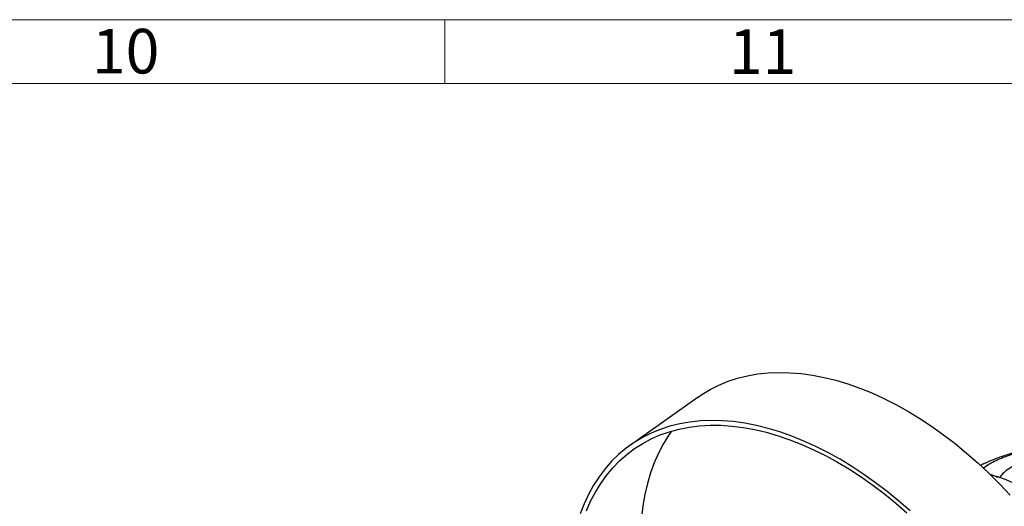
# Model space of a CAD drawing. Units: millimetres. Extents: x 0 to 594, y 0 to 420.
# Drawn here: x 469 to 546, y 377 to 415 of the extents above; entities that cross this region are included whole.
import ezdxf
from ezdxf.enums import TextEntityAlignment as Align

# ---------------------------------------------------------------- set-up
doc = ezdxf.new("R2010")
doc.units = ezdxf.units.MM
doc.styles.add('SLDTEXTSTYLE0', font='TXT', dxfattribs={"width": 0.638186})

# ---------------------------------------------------------------- blocks, each defined once
blk = doc.blocks.new('SW_NOTE_0_14')
at = {"color": 0, "linetype": 'Continuous', "lineweight": 18, "insert": (2.769, 4.512), "char_height": 3.5, "attachment_point": 2, "style": 'SLDTEXTSTYLE0'}
blk.add_mtext('10', dxfattribs=at)
blk = doc.blocks.new('SW_NOTE_0_15')
at = {"color": 0, "linetype": 'Continuous', "lineweight": 18, "insert": (2.769, 4.512), "char_height": 3.5, "attachment_point": 2, "style": 'SLDTEXTSTYLE0'}
blk.add_mtext('11', dxfattribs=at)
blk = doc.blocks.new('Sheet_ISO5457_A2')
at = {"color": 7, "linetype": 'Continuous', "lineweight": 18}
for p, q in [((589, 415), (15, 415)), ((502, 410), (502, 415))]:
    blk.add_line(p, q, dxfattribs=at)
at = {"color": 112, "linetype": 'Continuous', "lineweight": 18}
blk.add_line((584, 410), (20, 410), dxfattribs=at)
at = {"color": 7, "linetype": 'Continuous', "lineweight": 18}
for name, p in [('SW_NOTE_0_14', (474.181, 409.766)), ('SW_NOTE_0_15', (524.181, 409.736))]:
    blk.add_blockref(name, p, dxfattribs=at)
at = {"color": 7, "linetype": 'Continuous', "lineweight": 18, "style": 'SLDTEXTSTYLE0', "width": 0.638186}
for tag, height, flags, p in [('FORMATO_RO', 3.5, 2, (567.401, 4.729)), ('SHEET_VERSION_RO', 1.5, 3, (535.5, 5.312))]:
    blk.add_attdef(tag, text='', height=height, dxfattribs=dict(at, flags=flags)).set_placement(p, align=Align.BOTTOM_LEFT)

msp = doc.modelspace()

# ---------------------------------------------------------------- linework, layer by layer
at = {"color": 7, "linetype": 'Continuous', "lineweight": 25}
msp.add_line((521.887629, 385.372328), (516.568392, 381.599105), dxfattribs=at)
at = {"color": 7, "linetype": 'Continuous', "lineweight": 25, "flags": 128}
for points in [[(521.887629, 385.372328), (522.17889, 385.571196), (522.834631, 385.966459), (523.522477, 386.311958), (524.240826, 386.606887), (524.987999, 386.850558), (525.762254, 387.042402), (526.561784, 387.181972), (527.384722, 387.268941), (528.229149, 387.303107), (529.093094, 387.28439), (529.974541, 387.212834), (530.871433, 387.088606), (531.781677, 386.911995), (532.703148, 386.683414), (533.633697, 386.403396), (534.571152, 386.072595), (535.513325, 385.691783), (536.458017, 385.261847), (537.403025, 384.783793), (538.346142, 384.258734), (539.285168, 383.687897), (540.217911, 383.072614), (541.142195, 382.41432), (542.055864, 381.714551), (542.956784, 380.974941), (543.842853, 380.197216), (544.712004, 379.38319), (545.562208, 378.534763), (546.391482, 377.653916)], [(538.523616, 376.423993), (537.637547, 377.201718), (536.736627, 377.941328), (535.822959, 378.641096), (534.898674, 379.299391), (533.965931, 379.914674), (533.026905, 380.485511), (532.083788, 381.01057), (531.138781, 381.488624), (530.194088, 381.918559), (529.251915, 382.299372), (528.314461, 382.630173), (527.383912, 382.910191), (526.46244, 383.138772), (525.552197, 383.315383), (524.655305, 383.439611), (523.773858, 383.511167), (522.909913, 383.529884), (522.065486, 383.495718), (521.242547, 383.408749), (520.443017, 383.269179), (519.668762, 383.077335), (518.921589, 382.833664), (518.203241, 382.538735), (517.515394, 382.193236), (516.859654, 381.797973), (516.237551, 381.353869), (515.650536, 380.86196), (515.09998, 380.323394), (514.587167, 379.739427), (514.113295, 379.111424), (513.679468, 378.440848), (513.286699, 377.729265), (512.935906, 376.978336), (512.627905, 376.189812)], [(513.118476, 376.428953), (513.450364, 377.186747), (513.824431, 377.905923), (514.239794, 378.584778), (514.69547, 379.221706), (515.190379, 379.8152), (515.72335, 380.363855), (516.293123, 380.866373), (516.898348, 381.321564), (517.537594, 381.728351), (518.209348, 382.085771), (518.91202, 382.39298), (519.643947, 382.649249), (520.403396, 382.853972), (521.188571, 383.006664), (521.997614, 383.106965), (522.828609, 383.154637), (523.67959, 383.149567), (524.548543, 383.091767), (525.433412, 382.981374), (526.332103, 382.818649), (527.242489, 382.603977), (528.162415, 382.337866), (529.089704, 382.020947), (530.022162, 381.653968), (530.957581, 381.237799), (531.893749, 380.773424), (532.82845, 380.261943), (533.759472, 379.704566), (534.684611, 379.102611), (535.601677, 378.457504), (536.508502, 377.770772), (537.402938, 377.044038), (538.282869, 376.279024)], [(519.790123, 382.693288), (519.559031, 382.358001), (519.143668, 381.679146), (518.7696, 380.95997), (518.437713, 380.202176), (518.148791, 379.407557), (517.903519, 378.577993), (517.702478, 377.715448), (517.546142, 376.821963), (517.434881, 375.899653), (517.368961, 374.950699), (517.348535, 373.977349), (517.373652, 372.981905), (517.444254, 371.966723), (517.560173, 370.934206), (517.721134, 369.886797), (517.926757, 368.826975), (518.176555, 367.757249), (518.469937, 366.680149), (518.509762, 366.544712)]]:
    msp.add_lwpolyline(points, dxfattribs=at)
at = {"color": 7, "linetype": 'Continuous', "lineweight": 25}
msp.add_arc((543.304867, 371.809134), 7.584499, 58.9977035, 78.09952703, dxfattribs=at)
for points, knots in [([(549.306403, 381.639672), (549.173023, 381.616313), (548.829632, 381.556175), (548.305714, 381.44424), (547.771096, 381.31847), (547.312065, 381.199155), (546.914606, 381.087445), (546.553554, 380.978672), (546.226089, 380.873905), (545.902636, 380.764532), (545.554845, 380.640149), (545.168987, 380.49337), (544.756854, 380.325022), (544.375477, 380.159643), (544.134928, 380.045369), (544.03404, 379.997441)], [0, 0, 0, 0, 0.077296903, 0.199003163, 0.300458904, 0.382729196, 0.460312625, 0.526181736, 0.588142563, 0.647059924, 0.711927136, 0.785149131, 0.863485499, 0.942745132, 1, 1, 1, 1]), ([(551.843748, 381.067268), (551.835747, 381.068598), (551.673193, 381.095617), (551.329553, 381.119705), (550.838463, 381.10732), (550.231691, 381.04796), (549.539359, 380.93653), (548.786009, 380.760341), (548.05971, 380.542968), (547.358405, 380.290009), (546.704064, 379.993318), (546.172699, 379.682509), (545.774262, 379.359896), (545.608449, 379.140257), (545.525521, 379.030408)], [0, 0, 0, 0, 0.002739356, 0.05565426, 0.114860446, 0.17423951, 0.277555581, 0.381282739, 0.484877833, 0.597740479, 0.710782518, 0.823424162, 0.911688082, 1, 1, 1, 1]), ([(544.804168, 379.293633), (544.902553, 379.270306), (545.10107, 379.223237), (545.305122, 379.128424), (545.408046, 379.0806)], [0, 0, 0, 0, 0.495601076, 1, 1, 1, 1])]:
    msp.add_open_spline(points, degree=3, knots=knots, dxfattribs=at)
at = {"color": 8, "linetype": 'Continuous', "lineweight": 25}
msp.add_open_spline([(544.273127, 379.779031), (544.300848, 379.804163), (544.437051, 379.927649), (544.763245, 380.135333), (545.258841, 380.397528), (545.89002, 380.667451), (546.617526, 380.922285), (547.436287, 381.15316), (548.204769, 381.325079), (548.957079, 381.450412), (549.738985, 381.542587), (550.298423, 381.551144), (550.608229, 381.555882)], degree=3, knots=[0, 0, 0, 0, 0.026426271, 0.129841394, 0.233648759, 0.337186915, 0.473872569, 0.587903058, 0.701901904, 0.793922693, 0.885878379, 1, 1, 1, 1], dxfattribs=at)

# ---------------------------------------------------------------- block references
at = {"color": 7, "linetype": 'Continuous'}
msp.add_blockref('Sheet_ISO5457_A2', (0, 0), dxfattribs=at)

doc.saveas('drawing.dxf')
